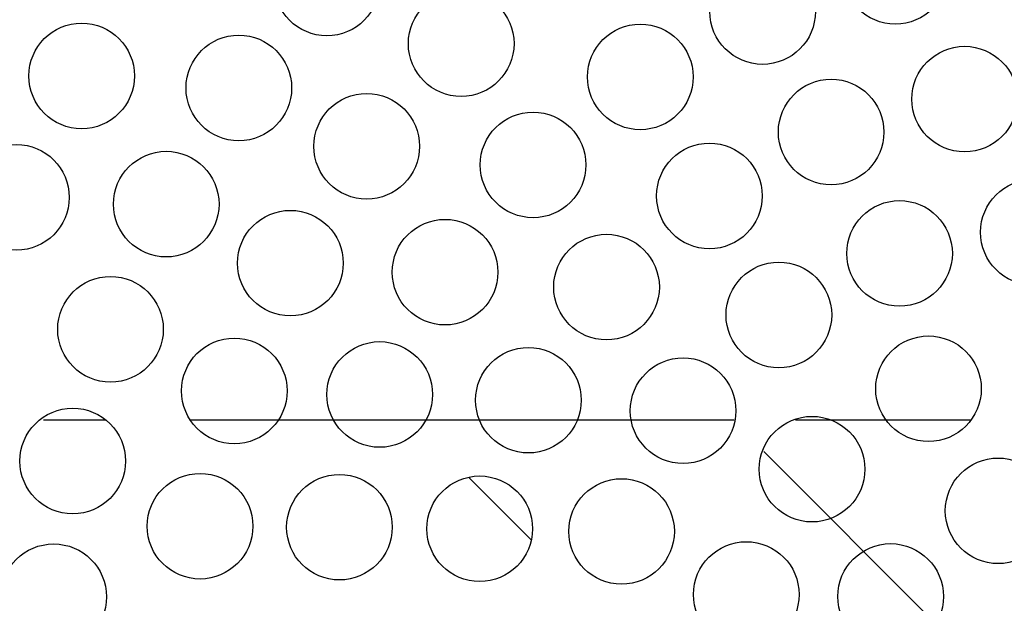
# Model space of a CAD drawing. Units: inches. Extents: x 33 to 263, y -206 to -2.
# Drawn here: x 100 to 104, y -148 to -146 of the extents above; entities that cross this region are included whole.
import ezdxf

# ---------------------------------------------------------------- set-up
doc = ezdxf.new("R2010")
doc.units = ezdxf.units.IN
doc.header["$MEASUREMENT"] = 0
doc.layers.add('Layer 1', color=7, linetype='Continuous')

# ---------------------------------------------------------------- blocks, each defined once
blk = doc.blocks.new('block 12353')
at = {"layer": 'Layer 1', "color": 7, "lineweight": 25, "true_color": 0xffffff}
blk.add_open_spline([(100.5534, -145.9687), (100.5534, -145.8523), (100.4592, -145.7582), (100.3431, -145.7582), (100.2268, -145.7582), (100.1326, -145.8523), (100.1326, -145.9687), (100.1326, -146.0848), (100.2268, -146.1792), (100.3431, -146.1792), (100.4592, -146.1792), (100.5534, -146.0848), (100.5534, -145.9687), (100.5534, -145.9687), (100.5534, -145.9687), (100.5534, -145.9687)], degree=3, knots=[0, 0, 0, 0, 1, 1, 1, 2, 2, 2, 3, 3, 3, 4, 4, 4, 5, 5, 5, 5], dxfattribs=at)
blk = doc.blocks.new('block 12375')
at = {"layer": 'Layer 1', "color": 7, "lineweight": 25, "true_color": 0xffffff}
blk.add_open_spline([(100.2936, -146.4527), (100.2936, -146.3363), (100.1994, -146.2422), (100.0831, -146.2422), (99.9669, -146.2422), (99.8726, -146.3363), (99.8726, -146.4527), (99.8726, -146.5688), (99.9669, -146.6629), (100.0831, -146.6629), (100.1994, -146.6629), (100.2936, -146.5688), (100.2936, -146.4527), (100.2936, -146.4527), (100.2936, -146.4527), (100.2936, -146.4527)], degree=3, knots=[0, 0, 0, 0, 1, 1, 1, 2, 2, 2, 3, 3, 3, 4, 4, 4, 5, 5, 5, 5], dxfattribs=at)
blk = doc.blocks.new('block 12406')
at = {"layer": 'Layer 1', "color": 7, "lineweight": 25, "true_color": 0xffffff}
blk.add_open_spline([(100.4419, -148.0444), (100.4419, -147.9279), (100.3477, -147.8339), (100.2314, -147.8339), (100.1152, -147.8339), (100.0209, -147.9279), (100.0209, -148.0444), (100.0209, -148.1605), (100.1152, -148.2549), (100.2314, -148.2549), (100.3477, -148.2549), (100.4419, -148.1605), (100.4419, -148.0444), (100.4419, -148.0444), (100.4419, -148.0444), (100.4419, -148.0444)], degree=3, knots=[0, 0, 0, 0, 1, 1, 1, 2, 2, 2, 3, 3, 3, 4, 4, 4, 5, 5, 5, 5], dxfattribs=at)
blk = doc.blocks.new('block 12407')
at = {"layer": 'Layer 1', "color": 7, "lineweight": 25, "true_color": 0xffffff}
blk.add_open_spline([(100.5179, -147.5035), (100.5179, -147.3874), (100.4237, -147.293), (100.3074, -147.293), (100.1911, -147.293), (100.0969, -147.3874), (100.0969, -147.5035), (100.0969, -147.6196), (100.1911, -147.714), (100.3074, -147.714), (100.4237, -147.714), (100.5179, -147.6196), (100.5179, -147.5035), (100.5179, -147.5035), (100.5179, -147.5035), (100.5179, -147.5035)], degree=3, knots=[0, 0, 0, 0, 1, 1, 1, 2, 2, 2, 3, 3, 3, 4, 4, 4, 5, 5, 5, 5], dxfattribs=at)
blk = doc.blocks.new('block 12408')
at = {"layer": 'Layer 1', "color": 7, "lineweight": 25, "true_color": 0xffffff}
blk.add_open_spline([(100.6684, -146.9785), (100.6684, -146.8624), (100.5742, -146.768), (100.458, -146.768), (100.3417, -146.768), (100.2475, -146.8624), (100.2475, -146.9785), (100.2475, -147.0949), (100.3417, -147.1889), (100.458, -147.1889), (100.5742, -147.1889), (100.6684, -147.0949), (100.6684, -146.9785), (100.6684, -146.9785), (100.6684, -146.9785), (100.6684, -146.9785)], degree=3, knots=[0, 0, 0, 0, 1, 1, 1, 2, 2, 2, 3, 3, 3, 4, 4, 4, 5, 5, 5, 5], dxfattribs=at)
blk = doc.blocks.new('block 12409')
at = {"layer": 'Layer 1', "color": 7, "lineweight": 25, "true_color": 0xffffff}
blk.add_open_spline([(100.8905, -146.4796), (100.8905, -146.3635), (100.7963, -146.2691), (100.6802, -146.2691), (100.5639, -146.2691), (100.4697, -146.3635), (100.4697, -146.4796), (100.4697, -146.5957), (100.5639, -146.6901), (100.6802, -146.6901), (100.7963, -146.6901), (100.8905, -146.5957), (100.8905, -146.4796), (100.8905, -146.4796), (100.8905, -146.4796), (100.8905, -146.4796)], degree=3, knots=[0, 0, 0, 0, 1, 1, 1, 2, 2, 2, 3, 3, 3, 4, 4, 4, 5, 5, 5, 5], dxfattribs=at)
blk = doc.blocks.new('block 12410')
at = {"layer": 'Layer 1', "color": 7, "lineweight": 25, "true_color": 0xffffff}
blk.add_open_spline([(101.5309, -145.598), (101.5309, -145.4819), (101.4367, -145.3875), (101.3206, -145.3875), (101.2043, -145.3875), (101.1101, -145.4819), (101.1101, -145.598), (101.1101, -145.7144), (101.2043, -145.8085), (101.3206, -145.8085), (101.4367, -145.8085), (101.5309, -145.7144), (101.5309, -145.598), (101.5309, -145.598), (101.5309, -145.598), (101.5309, -145.598)], degree=3, knots=[0, 0, 0, 0, 1, 1, 1, 2, 2, 2, 3, 3, 3, 4, 4, 4, 5, 5, 5, 5], dxfattribs=at)
blk = doc.blocks.new('block 12428')
at = {"layer": 'Layer 1', "color": 7, "lineweight": 25, "true_color": 0xffffff}
blk.add_open_spline([(101.1799, -146.0166), (101.1799, -145.9001), (101.0856, -145.8061), (100.9695, -145.8061), (100.8533, -145.8061), (100.7591, -145.9001), (100.7591, -146.0166), (100.7591, -146.1327), (100.8533, -146.2271), (100.9695, -146.2271), (101.0856, -146.2271), (101.1799, -146.1327), (101.1799, -146.0166), (101.1799, -146.0166), (101.1799, -146.0166), (101.1799, -146.0166)], degree=3, knots=[0, 0, 0, 0, 1, 1, 1, 2, 2, 2, 3, 3, 3, 4, 4, 4, 5, 5, 5, 5], dxfattribs=at)
blk = doc.blocks.new('block 12446')
at = {"layer": 'Layer 1', "color": 7, "lineweight": 25, "true_color": 0xffffff}
blk.add_open_spline([(101.6896, -146.2491), (101.6896, -146.133), (101.5953, -146.0386), (101.4791, -146.0386), (101.3628, -146.0386), (101.2686, -146.133), (101.2686, -146.2491), (101.2686, -146.3652), (101.3628, -146.4596), (101.4791, -146.4596), (101.5953, -146.4596), (101.6896, -146.3652), (101.6896, -146.2491), (101.6896, -146.2491), (101.6896, -146.2491), (101.6896, -146.2491)], degree=3, knots=[0, 0, 0, 0, 1, 1, 1, 2, 2, 2, 3, 3, 3, 4, 4, 4, 5, 5, 5, 5], dxfattribs=at)
blk = doc.blocks.new('block 12461')
at = {"layer": 'Layer 1', "color": 7, "lineweight": 25, "true_color": 0xffffff}
blk.add_open_spline([(102.0663, -145.8398), (102.0663, -145.7237), (101.9721, -145.6294), (101.8558, -145.6294), (101.7395, -145.6294), (101.6453, -145.7237), (101.6453, -145.8398), (101.6453, -145.9563), (101.7395, -146.0503), (101.8558, -146.0503), (101.9721, -146.0503), (102.0663, -145.9563), (102.0663, -145.8398), (102.0663, -145.8398), (102.0663, -145.8398), (102.0663, -145.8398)], degree=3, knots=[0, 0, 0, 0, 1, 1, 1, 2, 2, 2, 3, 3, 3, 4, 4, 4, 5, 5, 5, 5], dxfattribs=at)
blk = doc.blocks.new('block 12462')
at = {"layer": 'Layer 1', "color": 7, "lineweight": 25, "true_color": 0xffffff}
blk.add_open_spline([(101.3854, -146.7146), (101.3854, -146.5985), (101.2911, -146.5044), (101.1749, -146.5044), (101.0588, -146.5044), (100.9644, -146.5985), (100.9644, -146.7146), (100.9644, -146.831), (101.0588, -146.9251), (101.1749, -146.9251), (101.2911, -146.9251), (101.3854, -146.831), (101.3854, -146.7146), (101.3854, -146.7146), (101.3854, -146.7146), (101.3854, -146.7146)], degree=3, knots=[0, 0, 0, 0, 1, 1, 1, 2, 2, 2, 3, 3, 3, 4, 4, 4, 5, 5, 5, 5], dxfattribs=at)
blk = doc.blocks.new('block 12463')
at = {"layer": 'Layer 1', "color": 7, "lineweight": 25, "true_color": 0xffffff}
blk.add_open_spline([(101.162, -147.2241), (101.162, -147.1076), (101.0677, -147.0136), (100.9515, -147.0136), (100.8354, -147.0136), (100.7411, -147.1076), (100.7411, -147.2241), (100.7411, -147.3402), (100.8354, -147.4346), (100.9515, -147.4346), (101.0677, -147.4346), (101.162, -147.3402), (101.162, -147.2241), (101.162, -147.2241), (101.162, -147.2241), (101.162, -147.2241)], degree=3, knots=[0, 0, 0, 0, 1, 1, 1, 2, 2, 2, 3, 3, 3, 4, 4, 4, 5, 5, 5, 5], dxfattribs=at)
blk = doc.blocks.new('block 12464')
at = {"layer": 'Layer 1', "color": 7, "lineweight": 25, "true_color": 0xffffff}
blk.add_open_spline([(101.0255, -147.7632), (101.0255, -147.6468), (100.9313, -147.5528), (100.815, -147.5528), (100.6988, -147.5528), (100.6045, -147.6468), (100.6045, -147.7632), (100.6045, -147.8793), (100.6988, -147.9737), (100.815, -147.9737), (100.9313, -147.9737), (101.0255, -147.8793), (101.0255, -147.7632), (101.0255, -147.7632), (101.0255, -147.7632), (101.0255, -147.7632)], degree=3, knots=[0, 0, 0, 0, 1, 1, 1, 2, 2, 2, 3, 3, 3, 4, 4, 4, 5, 5, 5, 5], dxfattribs=at)
blk = doc.blocks.new('block 12476')
at = {"layer": 'Layer 1', "color": 7, "lineweight": 25, "true_color": 0xffffff}
blk.add_open_spline([(102.3528, -146.3232), (102.3528, -146.2071), (102.2585, -146.1127), (102.1423, -146.1127), (102.026, -146.1127), (101.9318, -146.2071), (101.9318, -146.3232), (101.9318, -146.4396), (102.026, -146.5337), (102.1423, -146.5337), (102.2585, -146.5337), (102.3528, -146.4396), (102.3528, -146.3232), (102.3528, -146.3232), (102.3528, -146.3232), (102.3528, -146.3232)], degree=3, knots=[0, 0, 0, 0, 1, 1, 1, 2, 2, 2, 3, 3, 3, 4, 4, 4, 5, 5, 5, 5], dxfattribs=at)
blk = doc.blocks.new('block 12486')
at = {"layer": 'Layer 1', "color": 7, "lineweight": 25, "true_color": 0xffffff}
blk.add_open_spline([(103.7966, -145.5515), (103.7966, -145.4351), (103.7024, -145.341), (103.5863, -145.341), (103.47, -145.341), (103.3758, -145.4351), (103.3758, -145.5515), (103.3758, -145.6676), (103.47, -145.762), (103.5863, -145.762), (103.7024, -145.762), (103.7966, -145.6676), (103.7966, -145.5515), (103.7966, -145.5515), (103.7966, -145.5515), (103.7966, -145.5515)], degree=3, knots=[0, 0, 0, 0, 1, 1, 1, 2, 2, 2, 3, 3, 3, 4, 4, 4, 5, 5, 5, 5], dxfattribs=at)
blk = doc.blocks.new('block 12487')
at = {"layer": 'Layer 1', "color": 7, "lineweight": 25, "true_color": 0xffffff}
blk.add_open_spline([(103.2676, -145.712), (103.2676, -145.5956), (103.1734, -145.5015), (103.0571, -145.5015), (102.941, -145.5015), (102.8468, -145.5956), (102.8468, -145.712), (102.8468, -145.8281), (102.941, -145.9225), (103.0571, -145.9225), (103.1734, -145.9225), (103.2676, -145.8281), (103.2676, -145.712), (103.2676, -145.712), (103.2676, -145.712), (103.2676, -145.712)], degree=3, knots=[0, 0, 0, 0, 1, 1, 1, 2, 2, 2, 3, 3, 3, 4, 4, 4, 5, 5, 5, 5], dxfattribs=at)
blk = doc.blocks.new('block 12488')
at = {"layer": 'Layer 1', "color": 7, "lineweight": 25, "true_color": 0xffffff}
blk.add_open_spline([(102.7801, -145.9725), (102.7801, -145.8564), (102.6859, -145.762), (102.5696, -145.762), (102.4534, -145.762), (102.3591, -145.8564), (102.3591, -145.9725), (102.3591, -146.0889), (102.4534, -146.183), (102.5696, -146.183), (102.6859, -146.183), (102.7801, -146.0889), (102.7801, -145.9725), (102.7801, -145.9725), (102.7801, -145.9725), (102.7801, -145.9725)], degree=3, knots=[0, 0, 0, 0, 1, 1, 1, 2, 2, 2, 3, 3, 3, 4, 4, 4, 5, 5, 5, 5], dxfattribs=at)
blk = doc.blocks.new('block 12489')
at = {"layer": 'Layer 1', "color": 7, "lineweight": 25, "true_color": 0xffffff}
blk.add_open_spline([(102.002, -146.7507), (102.002, -146.6343), (101.9078, -146.5402), (101.7915, -146.5402), (101.6753, -146.5402), (101.5811, -146.6343), (101.5811, -146.7507), (101.5811, -146.8668), (101.6753, -146.9612), (101.7915, -146.9612), (101.9078, -146.9612), (102.002, -146.8668), (102.002, -146.7507), (102.002, -146.7507), (102.002, -146.7507), (102.002, -146.7507)], degree=3, knots=[0, 0, 0, 0, 1, 1, 1, 2, 2, 2, 3, 3, 3, 4, 4, 4, 5, 5, 5, 5], dxfattribs=at)
blk = doc.blocks.new('block 12490')
at = {"layer": 'Layer 1', "color": 7, "lineweight": 25, "true_color": 0xffffff}
blk.add_open_spline([(101.7414, -147.2382), (101.7414, -147.1218), (101.6472, -147.0277), (101.5309, -147.0277), (101.4147, -147.0277), (101.3204, -147.1218), (101.3204, -147.2382), (101.3204, -147.3543), (101.4147, -147.4487), (101.5309, -147.4487), (101.6472, -147.4487), (101.7414, -147.3543), (101.7414, -147.2382), (101.7414, -147.2382), (101.7414, -147.2382), (101.7414, -147.2382)], degree=3, knots=[0, 0, 0, 0, 1, 1, 1, 2, 2, 2, 3, 3, 3, 4, 4, 4, 5, 5, 5, 5], dxfattribs=at)
blk = doc.blocks.new('block 12491')
at = {"layer": 'Layer 1', "color": 7, "lineweight": 25, "true_color": 0xffffff}
blk.add_open_spline([(101.5809, -147.767), (101.5809, -147.6509), (101.4867, -147.5569), (101.3704, -147.5569), (101.2543, -147.5569), (101.1601, -147.6509), (101.1601, -147.767), (101.1601, -147.8835), (101.2543, -147.9775), (101.3704, -147.9775), (101.4867, -147.9775), (101.5809, -147.8835), (101.5809, -147.767), (101.5809, -147.767), (101.5809, -147.767), (101.5809, -147.767)], degree=3, knots=[0, 0, 0, 0, 1, 1, 1, 2, 2, 2, 3, 3, 3, 4, 4, 4, 5, 5, 5, 5], dxfattribs=at)
blk = doc.blocks.new('block 12508')
at = {"layer": 'Layer 1', "color": 7, "lineweight": 25, "true_color": 0xffffff}
blk.add_open_spline([(102.6456, -146.81), (102.6456, -146.6939), (102.5514, -146.5998), (102.4351, -146.5998), (102.3188, -146.5998), (102.2246, -146.6939), (102.2246, -146.81), (102.2246, -146.9264), (102.3188, -147.0205), (102.4351, -147.0205), (102.5514, -147.0205), (102.6456, -146.9264), (102.6456, -146.81), (102.6456, -146.81), (102.6456, -146.81), (102.6456, -146.81)], degree=3, knots=[0, 0, 0, 0, 1, 1, 1, 2, 2, 2, 3, 3, 3, 4, 4, 4, 5, 5, 5, 5], dxfattribs=at)
blk = doc.blocks.new('block 12516')
at = {"layer": 'Layer 1', "color": 7, "lineweight": 25, "true_color": 0xffffff}
blk.add_open_spline([(104.0729, -146.061), (104.0729, -145.9449), (103.9787, -145.8505), (103.8624, -145.8505), (103.7461, -145.8505), (103.6519, -145.9449), (103.6519, -146.061), (103.6519, -146.1771), (103.7461, -146.2715), (103.8624, -146.2715), (103.9787, -146.2715), (104.0729, -146.1771), (104.0729, -146.061), (104.0729, -146.061), (104.0729, -146.061), (104.0729, -146.061)], degree=3, knots=[0, 0, 0, 0, 1, 1, 1, 2, 2, 2, 3, 3, 3, 4, 4, 4, 5, 5, 5, 5], dxfattribs=at)
blk = doc.blocks.new('block 12517')
at = {"layer": 'Layer 1', "color": 7, "lineweight": 25, "true_color": 0xffffff}
blk.add_open_spline([(103.5408, -146.1923), (103.5408, -146.0758), (103.4466, -145.9818), (103.3303, -145.9818), (103.2142, -145.9818), (103.12, -146.0758), (103.12, -146.1923), (103.12, -146.3084), (103.2142, -146.4024), (103.3303, -146.4024), (103.4466, -146.4024), (103.5408, -146.3084), (103.5408, -146.1923), (103.5408, -146.1923), (103.5408, -146.1923), (103.5408, -146.1923)], degree=3, knots=[0, 0, 0, 0, 1, 1, 1, 2, 2, 2, 3, 3, 3, 4, 4, 4, 5, 5, 5, 5], dxfattribs=at)
blk = doc.blocks.new('block 12518')
at = {"layer": 'Layer 1', "color": 7, "lineweight": 25, "true_color": 0xffffff}
blk.add_open_spline([(103.0557, -146.4469), (103.0557, -146.3304), (102.9615, -146.2364), (102.8452, -146.2364), (102.729, -146.2364), (102.6347, -146.3304), (102.6347, -146.4469), (102.6347, -146.563), (102.729, -146.6574), (102.8452, -146.6574), (102.9615, -146.6574), (103.0557, -146.563), (103.0557, -146.4469), (103.0557, -146.4469), (103.0557, -146.4469), (103.0557, -146.4469)], degree=3, knots=[0, 0, 0, 0, 1, 1, 1, 2, 2, 2, 3, 3, 3, 4, 4, 4, 5, 5, 5, 5], dxfattribs=at)
blk = doc.blocks.new('block 12519')
at = {"layer": 'Layer 1', "color": 7, "lineweight": 25, "true_color": 0xffffff}
blk.add_open_spline([(102.3343, -147.261), (102.3343, -147.1449), (102.2401, -147.0508), (102.1238, -147.0508), (102.0076, -147.0508), (101.9133, -147.1449), (101.9133, -147.261), (101.9133, -147.3774), (102.0076, -147.4714), (102.1238, -147.4714), (102.2401, -147.4714), (102.3343, -147.3774), (102.3343, -147.261), (102.3343, -147.261), (102.3343, -147.261), (102.3343, -147.261)], degree=3, knots=[0, 0, 0, 0, 1, 1, 1, 2, 2, 2, 3, 3, 3, 4, 4, 4, 5, 5, 5, 5], dxfattribs=at)
blk = doc.blocks.new('block 12520')
at = {"layer": 'Layer 1', "color": 7, "lineweight": 25, "true_color": 0xffffff}
blk.add_open_spline([(102.14, -147.7736), (102.14, -147.6571), (102.0458, -147.5631), (101.9295, -147.5631), (101.8133, -147.5631), (101.719, -147.6571), (101.719, -147.7736), (101.719, -147.8897), (101.8133, -147.9837), (101.9295, -147.9837), (102.0458, -147.9837), (102.14, -147.8897), (102.14, -147.7736), (102.14, -147.7736), (102.14, -147.7736), (102.14, -147.7736)], degree=3, knots=[0, 0, 0, 0, 1, 1, 1, 2, 2, 2, 3, 3, 3, 4, 4, 4, 5, 5, 5, 5], dxfattribs=at)
blk = doc.blocks.new('block 12537')
at = {"layer": 'Layer 1', "color": 7, "lineweight": 25, "true_color": 0xffffff}
blk.add_open_spline([(102.9506, -147.303), (102.9506, -147.1869), (102.8564, -147.0925), (102.7402, -147.0925), (102.6241, -147.0925), (102.5298, -147.1869), (102.5298, -147.303), (102.5298, -147.4191), (102.6241, -147.5135), (102.7402, -147.5135), (102.8564, -147.5135), (102.9506, -147.4191), (102.9506, -147.303), (102.9506, -147.303), (102.9506, -147.303), (102.9506, -147.303)], degree=3, knots=[0, 0, 0, 0, 1, 1, 1, 2, 2, 2, 3, 3, 3, 4, 4, 4, 5, 5, 5, 5], dxfattribs=at)
blk = doc.blocks.new('block 12538')
at = {"layer": 'Layer 1', "color": 7, "lineweight": 25, "true_color": 0xffffff}
blk.add_open_spline([(103.8135, -146.676), (103.8135, -146.5599), (103.7193, -146.4655), (103.6032, -146.4655), (103.4869, -146.4655), (103.3927, -146.5599), (103.3927, -146.676), (103.3927, -146.7924), (103.4869, -146.8865), (103.6032, -146.8865), (103.7193, -146.8865), (103.8135, -146.7924), (103.8135, -146.676), (103.8135, -146.676), (103.8135, -146.676), (103.8135, -146.676)], degree=3, knots=[0, 0, 0, 0, 1, 1, 1, 2, 2, 2, 3, 3, 3, 4, 4, 4, 5, 5, 5, 5], dxfattribs=at)
blk = doc.blocks.new('block 12539')
at = {"layer": 'Layer 1', "color": 7, "lineweight": 25, "true_color": 0xffffff}
blk.add_open_spline([(104.3468, -146.5916), (104.3468, -146.4755), (104.2526, -146.3811), (104.1365, -146.3811), (104.0202, -146.3811), (103.926, -146.4755), (103.926, -146.5916), (103.926, -146.708), (104.0202, -146.8021), (104.1365, -146.8021), (104.2526, -146.8021), (104.3468, -146.708), (104.3468, -146.5916), (104.3468, -146.5916), (104.3468, -146.5916), (104.3468, -146.5916)], degree=3, knots=[0, 0, 0, 0, 1, 1, 1, 2, 2, 2, 3, 3, 3, 4, 4, 4, 5, 5, 5, 5], dxfattribs=at)
blk = doc.blocks.new('block 12545')
at = {"layer": 'Layer 1', "color": 7, "lineweight": 25, "true_color": 0xffffff}
blk.add_open_spline([(103.3325, -146.9213), (103.3325, -146.8048), (103.2383, -146.7108), (103.122, -146.7108), (103.0058, -146.7108), (102.9115, -146.8048), (102.9115, -146.9213), (102.9115, -147.0374), (103.0058, -147.1318), (103.122, -147.1318), (103.2383, -147.1318), (103.3325, -147.0374), (103.3325, -146.9213), (103.3325, -146.9213), (103.3325, -146.9213), (103.3325, -146.9213)], degree=3, knots=[0, 0, 0, 0, 1, 1, 1, 2, 2, 2, 3, 3, 3, 4, 4, 4, 5, 5, 5, 5], dxfattribs=at)
blk = doc.blocks.new('block 12546')
at = {"layer": 'Layer 1', "color": 7, "lineweight": 25, "true_color": 0xffffff}
blk.add_open_spline([(102.7055, -147.7839), (102.7055, -147.6678), (102.6113, -147.5738), (102.495, -147.5738), (102.3789, -147.5738), (102.2847, -147.6678), (102.2847, -147.7839), (102.2847, -147.9004), (102.3789, -147.9944), (102.495, -147.9944), (102.6113, -147.9944), (102.7055, -147.9004), (102.7055, -147.7839), (102.7055, -147.7839), (102.7055, -147.7839), (102.7055, -147.7839)], degree=3, knots=[0, 0, 0, 0, 1, 1, 1, 2, 2, 2, 3, 3, 3, 4, 4, 4, 5, 5, 5, 5], dxfattribs=at)
blk = doc.blocks.new('block 12555')
at = {"layer": 'Layer 1', "color": 7, "lineweight": 25, "true_color": 0xffffff}
blk.add_open_spline([(103.9289, -147.2155), (103.9289, -147.099), (103.8347, -147.005), (103.7184, -147.005), (103.6023, -147.005), (103.5081, -147.099), (103.5081, -147.2155), (103.5081, -147.3316), (103.6023, -147.426), (103.7184, -147.426), (103.8347, -147.426), (103.9289, -147.3316), (103.9289, -147.2155), (103.9289, -147.2155), (103.9289, -147.2155), (103.9289, -147.2155)], degree=3, knots=[0, 0, 0, 0, 1, 1, 1, 2, 2, 2, 3, 3, 3, 4, 4, 4, 5, 5, 5, 5], dxfattribs=at)
blk = doc.blocks.new('block 12560')
at = {"layer": 'Layer 1', "color": 7, "lineweight": 25, "true_color": 0xffffff}
blk.add_open_spline([(103.4647, -147.5359), (103.4647, -147.4198), (103.3704, -147.3254), (103.2542, -147.3254), (103.1379, -147.3254), (103.0438, -147.4198), (103.0438, -147.5359), (103.0438, -147.652), (103.1379, -147.7464), (103.2542, -147.7464), (103.3704, -147.7464), (103.4647, -147.652), (103.4647, -147.5359), (103.4647, -147.5359), (103.4647, -147.5359), (103.4647, -147.5359)], degree=3, knots=[0, 0, 0, 0, 1, 1, 1, 2, 2, 2, 3, 3, 3, 4, 4, 4, 5, 5, 5, 5], dxfattribs=at)
blk = doc.blocks.new('block 12561')
at = {"layer": 'Layer 1', "color": 7, "lineweight": 25, "true_color": 0xffffff}
blk.add_open_spline([(103.2025, -148.0354), (103.2025, -147.919), (103.1083, -147.8249), (102.992, -147.8249), (102.8759, -147.8249), (102.7817, -147.919), (102.7817, -148.0354), (102.7817, -148.1515), (102.8759, -148.2459), (102.992, -148.2459), (103.1083, -148.2459), (103.2025, -148.1515), (103.2025, -148.0354), (103.2025, -148.0354), (103.2025, -148.0354), (103.2025, -148.0354)], degree=3, knots=[0, 0, 0, 0, 1, 1, 1, 2, 2, 2, 3, 3, 3, 4, 4, 4, 5, 5, 5, 5], dxfattribs=at)
blk = doc.blocks.new('block 12566')
at = {"layer": 'Layer 1', "color": 7, "lineweight": 25, "true_color": 0xffffff}
blk.add_open_spline([(103.778, -148.0433), (103.778, -147.9272), (103.6838, -147.8328), (103.5675, -147.8328), (103.4512, -147.8328), (103.357, -147.9272), (103.357, -148.0433), (103.357, -148.1598), (103.4512, -148.2538), (103.5675, -148.2538), (103.6838, -148.2538), (103.778, -148.1598), (103.778, -148.0433), (103.778, -148.0433), (103.778, -148.0433), (103.778, -148.0433)], degree=3, knots=[0, 0, 0, 0, 1, 1, 1, 2, 2, 2, 3, 3, 3, 4, 4, 4, 5, 5, 5, 5], dxfattribs=at)
blk = doc.blocks.new('block 12569')
at = {"layer": 'Layer 1', "color": 7, "lineweight": 25, "true_color": 0xffffff}
blk.add_open_spline([(104.2064, -147.7019), (104.2064, -147.5855), (104.1122, -147.4914), (103.9959, -147.4914), (103.8796, -147.4914), (103.7854, -147.5855), (103.7854, -147.7019), (103.7854, -147.818), (103.8796, -147.9124), (103.9959, -147.9124), (104.1122, -147.9124), (104.2064, -147.818), (104.2064, -147.7019), (104.2064, -147.7019), (104.2064, -147.7019), (104.2064, -147.7019)], degree=3, knots=[0, 0, 0, 0, 1, 1, 1, 2, 2, 2, 3, 3, 3, 4, 4, 4, 5, 5, 5, 5], dxfattribs=at)
blk = doc.blocks.new('block 12773')
at = {"layer": 'Layer 1', "color": 7, "lineweight": 25, "true_color": 0xffffff}
blk.add_lwpolyline([(103.7472, -148.1529), (103.0616, -147.4652)], dxfattribs=at)
blk = doc.blocks.new('block 12778')
at = {"layer": 'Layer 1', "color": 7, "lineweight": 25, "true_color": 0xffffff}
blk.add_lwpolyline([(102.1352, -147.8177), (101.8868, -147.5686)], dxfattribs=at)
blk = doc.blocks.new('block 14102')
at = {"layer": 'Layer 1', "color": 7, "lineweight": 25, "true_color": 0xffffff}
blk.add_lwpolyline([(103.8851, -147.3409), (103.1884, -147.3409)], dxfattribs=at)
blk = doc.blocks.new('block 14103')
at = {"layer": 'Layer 1', "color": 7, "lineweight": 25, "true_color": 0xffffff}
blk.add_lwpolyline([(102.9443, -147.3409), (100.7782, -147.3409)], dxfattribs=at)
blk = doc.blocks.new('block 14104')
at = {"layer": 'Layer 1', "color": 7, "lineweight": 25, "true_color": 0xffffff}
blk.add_lwpolyline([(100.4364, -147.3409), (100.1906, -147.3409)], dxfattribs=at)

msp = doc.modelspace()

# ---------------------------------------------------------------- block references
at = {"layer": 'Layer 1'}
for name in ['block 12486', 'block 12410', 'block 12487', 'block 12461', 'block 12353', 'block 12488', 'block 12428', 'block 12516', 'block 12517', 'block 12446', 'block 12476', 'block 12375', 'block 12518', 'block 12409', 'block 12539', 'block 12538', 'block 12462', 'block 12489', 'block 12508', 'block 12545', 'block 12408', 'block 12463', 'block 12555', 'block 12490', 'block 12519', 'block 12537', 'block 12407', 'block 12560', 'block 14104', 'block 14103', 'block 14102', 'block 12773', 'block 12569', 'block 12464', 'block 12491', 'block 12520', 'block 12778', 'block 12546', 'block 12406', 'block 12561', 'block 12566']:
    msp.add_blockref(name, (0, 0), dxfattribs=at)

doc.saveas('drawing.dxf')
